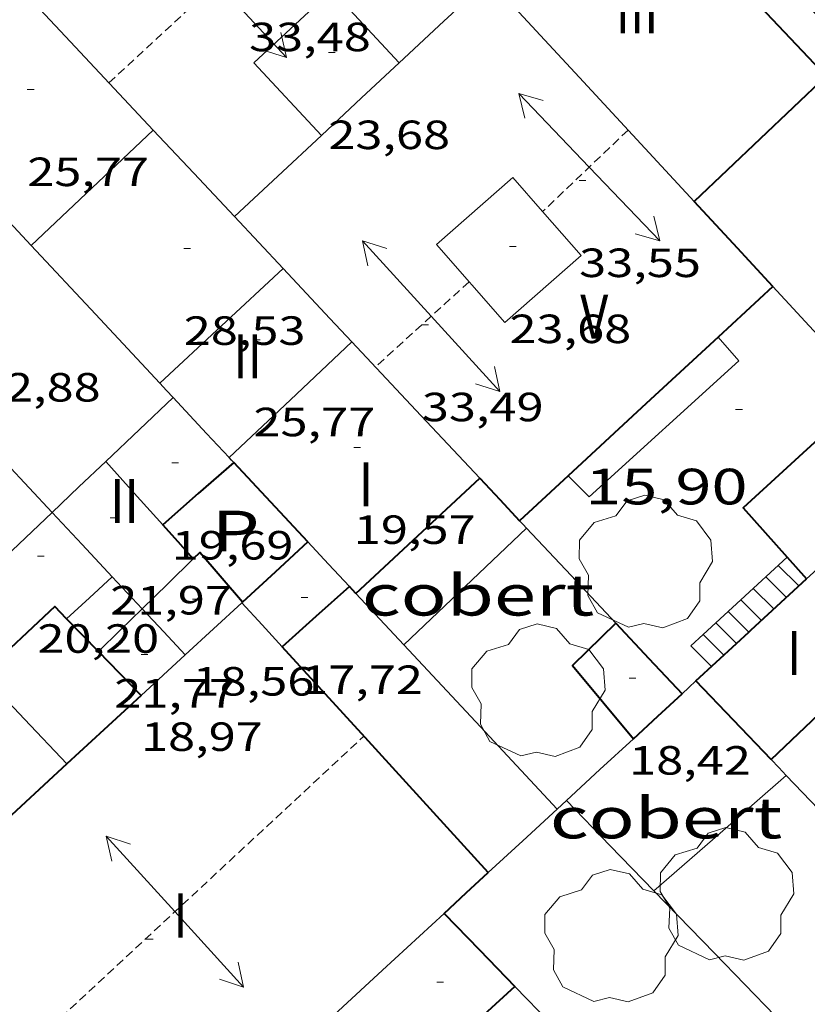
# Model space of a CAD drawing. Units: inches. Extents: x 452995 to 454002, y 4597998 to 4598502.
# Drawn here: x 453103 to 453126, y 4598325 to 4598354 of the extents above; entities that cross this region are included whole.
import ezdxf
from ezdxf.enums import TextEntityAlignment as Align

# ---------------------------------------------------------------- set-up
doc = ezdxf.new("R2010")
doc.units = ezdxf.units.IN
doc.header["$MEASUREMENT"] = 0
doc.linetypes.add('TRAZOS2', pattern=[0.375, 0.25, -0.125])
for name, color, linetype, lineweight in [('ARBRE', 7, 'Continuous', 0), ('CARENER', 7, 'Continuous', 0), ('COBERT', 7, 'Continuous', 0), ('COTA ALTIMETRICA', 7, 'Continuous', 0), ('COTA EDIFICI', 7, 'Continuous', 0), ('ESCALES', 7, 'Continuous', 0), ('FACANA EXTERIOR', 7, 'Continuous', 0), ('FACANA INTERIOR', 7, 'Continuous', 0), ('LINIA DE VOLADA', 7, 'Continuous', 0), ('LINIA VOLUMETRICA', 7, 'Continuous', 0), ('MITGERES', 7, 'Continuous', 0), ('MUR', 7, 'Continuous', 0), ('PATI INTERIOR', 7, 'Continuous', 0), ('TEXT DE NUMERO DE PLANTES', 7, 'Continuous', 0), ('VORERA', 7, 'Continuous', 0)]:
    doc.layers.add(name, color=color, linetype=linetype, lineweight=lineweight)
doc.styles.add('Style-Arial', font='ARIAL.TTF')

# ---------------------------------------------------------------- blocks, each defined once
blk = doc.blocks.new('COTA')
at = {"color": 0, "linetype": 'ByBlock', "lineweight": -2}
blk.add_line((0, 0), (0.2, 0), dxfattribs=at)
blk = doc.blocks.new('SENTIT')
at = {"color": 0, "linetype": 'ByBlock', "lineweight": -2}
blk.add_line((0, 0), (3, 0), dxfattribs=at)
at = {"color": 0, "linetype": 'ByBlock', "lineweight": -2, "flags": 128}
blk.add_lwpolyline([(2.35, 0.376), (3, 0), (2.35, -0.374)], dxfattribs=at)
blk = doc.blocks.new('ARBRE')
at = {"color": 0, "linetype": 'ByBlock', "lineweight": -2, "flags": 128}
blk.add_lwpolyline([(-0.507, -1.872), (-1.415, -1.448), (-1.697, -0.9400000000000001), (-1.675, -0.342), (-1.951, 0.138), (-1.943, 0.686), (-1.511, 1.208), (-0.871, 1.406), (-0.543, 1.846), (-0.027, 2.012), (0.541, 1.882), (0.933, 1.428), (1.495, 1.262), (1.921, 0.6940000000000001), (1.969, 0.068), (1.593, -0.562), (1.593, -1.098), (1.229, -1.618), (0.505, -1.886), (-0.049, -1.762), (-0.507, -1.872)], dxfattribs=at)

msp = doc.modelspace()

# ---------------------------------------------------------------- linework, layer by layer
at = {"layer": 'CARENER', "color": 1, "linetype": 'TRAZOS2', "lineweight": 20, "extrusion": (-0.002144889147506547, -0.001986991417656013, 0.9999957256486905), "elevation": -10075.30948868056}
msp.add_lwpolyline([(453104.5968069547, 4598341.170691501), (453112.1239185648, 4598348.143658969)], dxfattribs=at)
at = {"layer": 'CARENER', "color": 1, "linetype": 'TRAZOS2', "lineweight": 20, "elevation": 33.49305192754721}
for points in [[(453120.8273716402, 4598350.726682476), (453118.3136772708, 4598348.327010702)], [(453118.3136772708, 4598348.327010702), (453118.3133495325, 4598348.32669783)], [(453116.1523305214, 4598346.262711027), (453113.3993072465, 4598343.757728032)]]:
    msp.add_lwpolyline(points, dxfattribs=at)
at = {"layer": 'CARENER', "color": 1, "linetype": 'TRAZOS2', "lineweight": 20, "extrusion": (0.005122719604417615, 0.004759605278710372, 0.9999755516518619), "elevation": 24228.55618684437}
msp.add_lwpolyline([(453095.9009280997, 4598259.341834327), (453107.0064209044, 4598269.659882938)], dxfattribs=at)
at = {"layer": 'COBERT', "color": 1, "linetype": 'Continuous', "lineweight": 0, "extrusion": (-0.7051319455758627, -0.7051212452402995, 0.07478615406054846), "elevation": -3561892.794228019, "flags": 128}
msp.add_lwpolyline([(-2931141.403003226, 267149.9936159853), (-2931141.255217682, 267149.9274305368), (-2931141.106017918, 267149.8612450883)], dxfattribs=at)
at = {"layer": 'COBERT', "color": 1, "linetype": 'Continuous', "lineweight": 0, "extrusion": (-0.00203494029608095, -0.001940052339723172, 0.9999960475996446), "elevation": -9824.653170410387, "flags": 128}
msp.add_lwpolyline([(453116.9406074428, 4598328.611955453), (453115.1385811, 4598326.893963228), (453113.3365547571, 4598325.175971003)], dxfattribs=at)
at = {"layer": 'COBERT', "color": 1, "linetype": 'Continuous', "lineweight": 0, "extrusion": (-0.5153011427516299, -0.6847882675238999, 0.5152957994593786), "elevation": -3382366.258168045, "flags": 128}
msp.add_lwpolyline([(-2402812.710306356, 2033738.483285887), (-2402813.729595775, 2033738.833339711), (-2402814.748086147, 2033739.184560381)], dxfattribs=at)
at = {"layer": 'COBERT', "color": 1, "linetype": 'Continuous', "lineweight": 0, "extrusion": (0.05872202469658502, -4.485300939257981e-07, 0.9982743730134179), "elevation": 26626.29323555669, "flags": 128}
msp.add_lwpolyline([(4598337.604546545, -452304.246841897), (4598337.792546847, -452304.4511948408), (4598337.981547151, -452304.6555477845)], dxfattribs=at)
at = {"layer": 'COBERT', "color": 1, "linetype": 'Continuous', "lineweight": 0, "extrusion": (0.678584182092763, -0.734522639415205, -1.294305289738973e-07), "elevation": -3070098.831366549, "flags": 128}
msp.add_lwpolyline([(3453180.854525626, 19.92966699923508), (3453182.195544109, 19.87066690776147), (3453183.536562594, 19.81266681783827)], dxfattribs=at)
at = {"layer": 'COBERT', "color": 1, "linetype": 'Continuous', "lineweight": 0, "extrusion": (-0.1808256290720258, 1.400988801013262e-06, 0.9835151711431519), "elevation": -81911.44240305107, "flags": 128}
msp.add_lwpolyline([(-4598335.255175238, 445624.2001445679), (-4598335.488175564, 445623.973406446), (-4598335.720175887, 445623.746668324)], dxfattribs=at)
at = {"layer": 'COBERT', "color": 1, "linetype": 'Continuous', "lineweight": 0, "extrusion": (-3.126088658537297e-08, -0.004120035661045595, 0.9999915126170575), "elevation": -18928.6480497969, "flags": 128}
msp.add_lwpolyline([(453125.4762353419, 4598292.785384544), (453123.531219435, 4598291.086382248), (453121.5852035265, 4598289.387379959)], dxfattribs=at)
at = {"layer": 'COBERT', "color": 1, "linetype": 'Continuous', "lineweight": 0, "extrusion": (-0.1180317345757798, 0.3072643148677215, 0.9442759927277101), "elevation": 1359436.852276364, "flags": 128}
msp.add_lwpolyline([(-2071903.151889575, -3899883.527582565), (-2071902.426701343, -3899885.329169565), (-2071901.701513113, -3899887.130756567)], dxfattribs=at)
at = {"layer": 'ESCALES', "color": 1, "linetype": 'Continuous', "lineweight": 0}
for points, elevation in [([(453125.4980647319, 4598338.160425828), (453124.135603909, 4598336.904306107)], 19.48474774249492), ([(453125.4982835373, 4598338.160627555), (453125.4980647319, 4598338.160425828)], 19.48503020964563), ([(453124.135603909, 4598336.904306107), (453123.4004112451, 4598336.226495789)], 17.7258770058986), ([(453124.1352718939, 4598336.904635946), (453124.135603909, 4598336.904306107)], 17.65002736456), ([(453123.7672687435, 4598336.564638211), (453124.3772445231, 4598335.959653053)], 17.1920266544768), ([(453123.4004112451, 4598336.226495789), (453123.0335963336, 4598335.88831106)], 16.77677899114497), ([(453123.40026561, 4598336.226640471), (453123.4004112451, 4598336.226495789)], 16.735025945944), ([(453123.4004112451, 4598336.226495789), (453124.0102298365, 4598335.620666815)], 16.735025945944), ([(453123.0332624764, 4598335.888642733), (453123.0335963336, 4598335.88831106)], 16.2770252358608)]:
    msp.add_lwpolyline(points, dxfattribs=dict(at, elevation=elevation))
at = {"layer": 'ESCALES', "color": 1, "linetype": 'Continuous', "lineweight": 0, "flags": 128}
for points, elevation in [([(453125.2382813129, 4598337.920629152), (453125.8462776726, 4598337.316623603)], 19.02202949170881), ([(453124.8702781701, 4598337.581631419), (453125.4782745299, 4598336.97762587)], 18.565028783176), ([(453124.503275029, 4598337.242633679), (453125.1112713888, 4598336.638628129)], 18.1080280746432), ([(453124.135603909, 4598336.904306107), (453124.7442682476, 4598336.299630388)], 17.65002736456), ([(453124.3772445231, 4598335.959653053), (453124.3772650988, 4598335.959632645)], 17.1920266544768), ([(453123.0335963336, 4598335.88831106), (453122.6662593365, 4598335.549644995)], 16.30323875963474), ([(453123.0335963336, 4598335.88831106), (453123.643258824, 4598335.282637164)], 16.2770252358608), ([(453124.0102298365, 4598335.620666815), (453124.0102619577, 4598335.620634904)], 16.735025945944), ([(453122.6662593353, 4598335.549644991), (453123.2762556829, 4598334.943639424)], 15.820024527328)]:
    msp.add_lwpolyline(points, dxfattribs=dict(at, elevation=elevation))
at = {"layer": 'FACANA EXTERIOR', "color": 1, "linetype": 'Continuous', "lineweight": 40, "extrusion": (0.003031779534582882, 0.002521273555811887, 0.9999922257160355), "elevation": 12985.75075007706, "flags": 128}
msp.add_lwpolyline([(453118.3262115613, 4598318.095397007), (453117.0551847404, 4598316.84740075), (453118.8431629821, 4598314.697377017)], dxfattribs=at)
at = {"layer": 'FACANA EXTERIOR', "color": 1, "linetype": 'Continuous', "lineweight": 40, "extrusion": (0.2878213860805388, -0.2878257538193892, 0.9134085532514887), "elevation": -1193083.778134377, "flags": 128}
msp.add_lwpolyline([(3571897.036796097, 2677333.899733357), (3571896.990126977, 2677332.342159756), (3571896.944872074, 2677330.784586156)], dxfattribs=at)
at = {"layer": 'FACANA EXTERIOR', "color": 1, "linetype": 'Continuous', "lineweight": 40, "extrusion": (0.5708315924914363, -0.5805843290543667, 0.5805799943764698), "elevation": -2411052.471758859, "flags": 128}
msp.add_lwpolyline([(3546962.904254212, 1719262.489036429), (3546963.877522936, 1719262.437452175), (3546964.850090562, 1719262.384639724)], dxfattribs=at)
at = {"layer": 'FACANA INTERIOR', "color": 204, "linetype": 'Continuous', "lineweight": 40, "extrusion": (0.6039872776238105, 0.5635575982103941, 0.5635620657637544), "elevation": 2865131.822928873, "flags": 128}
msp.add_lwpolyline([(3052967.237460944, -1954618.156010377), (3052973.214425271, -1954618.070061498), (3052979.192120751, -1954617.985323168)], dxfattribs=at)
at = {"layer": 'FACANA INTERIOR', "color": 204, "linetype": 'Continuous', "lineweight": 40, "extrusion": (0.7297444643354798, 0.6837199841833818, -1.537103318490457e-13), "elevation": 3474652.02816797, "flags": 128}
msp.add_lwpolyline([(3045813.48478269, 23.74103734213632), (3045811.941763448, 23.24603657468832), (3045810.398744205, 22.75003580568992)], dxfattribs=at)
at = {"layer": 'FACANA INTERIOR', "color": 204, "linetype": 'Continuous', "lineweight": 40, "extrusion": (-0.001953033735170391, 0.005861390890016882, 0.9999809146959074), "elevation": 26093.91024193911, "flags": 128}
msp.add_lwpolyline([(453125.832229587, 4598278.350714328), (453123.8942299887, 4598276.510694573), (453121.956230391, 4598274.670674817)], dxfattribs=at)
at = {"layer": 'FACANA INTERIOR', "color": 204, "linetype": 'Continuous', "lineweight": 40, "extrusion": (-3.421863251104526e-06, -0.4565764862715828, 0.8896841642808901), "elevation": -2099477.666569958, "flags": 128}
msp.add_lwpolyline([(453090.6215141959, 4091089.323161195), (453089.4645125182, 4091090.729280465), (453088.3065108391, 4091092.135399734)], dxfattribs=at)
at = {"layer": 'FACANA INTERIOR', "color": 204, "linetype": 'Continuous', "lineweight": 40}
for points, elevation in [([(453125.0843433326, 4598346.125643045), (453123.4736691983, 4598344.635262186)], 32.13104981590243), ([(453123.4736691983, 4598344.635262186), (453121.3613114206, 4598342.680665951), (453119.0603864426, 4598340.551585666)], 32.11936894126119), ([(453127.9443243113, 4598343.034616555), (453124.2042925638, 4598339.614639631), (453125.4980647319, 4598338.160425828)], 19.56403033202514), ([(453124.0102298365, 4598335.620666815), (453124.3772445231, 4598335.959653053)], 20.03062901336668), ([(453122.8192517653, 4598334.520642238), (453124.0102298365, 4598335.620666815)], 20.10103116457503)]:
    msp.add_lwpolyline(points, dxfattribs=dict(at, elevation=elevation))
at = {"layer": 'FACANA INTERIOR', "color": 204, "linetype": 'Continuous', "lineweight": 40, "extrusion": (-0.07106636775752703, 0.07106744641362742, 0.994936676092503), "elevation": 294611.7726042544, "flags": 128}
msp.add_lwpolyline([(-3571892.434813022, -2916305.163295207), (-3571891.050295798, -2916305.252844213), (-3571889.664364357, -2916305.342393219)], dxfattribs=at)
at = {"layer": 'FACANA INTERIOR', "color": 204, "linetype": 'Continuous', "lineweight": 40, "extrusion": (-0.7313691222708314, -0.6819818228895843, 1.539459356974269e-05), "elevation": -3467375.045078322, "flags": 128}
msp.add_lwpolyline([(-3054069.124313359, 74.53686238505654), (-3054070.72405988, 75.00186310604167), (-3054072.323806403, 75.46686382703874)], dxfattribs=at)
at = {"layer": 'FACANA INTERIOR', "color": 204, "linetype": 'Continuous', "lineweight": 40, "flags": 128}
for points, elevation in [([(453119.0603864426, 4598340.551585666), (453117.638279509, 4598339.235688858)], 32.08798111183282), ([(453125.4980647319, 4598338.160425828), (453126.0672795638, 4598337.520622247)], 19.65789170586898), ([(453124.3772445231, 4598335.959653053), (453124.4432656644, 4598336.020632243), (453126.0672795638, 4598337.520622247)], 20.00893371596191)]:
    msp.add_lwpolyline(points, dxfattribs=dict(at, elevation=elevation))
at = {"layer": 'FACANA INTERIOR', "color": 204, "linetype": 'Continuous', "lineweight": 40, "extrusion": (-0.5497941098155937, 0.5906486493805924, 0.5906442328483036), "elevation": 2466894.331888608, "flags": 128}
msp.add_lwpolyline([(-3464689.508175078, -1805650.646172773), (-3464691.995331559, -1805650.642454982), (-3464694.481806694, -1805650.637497928)], dxfattribs=at)
at = {"layer": 'FACANA INTERIOR', "color": 204, "linetype": 'Continuous', "lineweight": 40, "extrusion": (-0.7295789119159006, -0.6838966378683337, 1.193575613393392e-14), "elevation": -3475373.81657152, "flags": 128}
msp.add_lwpolyline([(-3044967.414665121, 22.36303471307644), (-3044966.560740499, 21.98203412237404), (-3044965.706815876, 21.60203353322204)], dxfattribs=at)
at = {"layer": 'FACANA INTERIOR', "color": 204, "linetype": 'Continuous', "lineweight": 40, "extrusion": (0.02226619255871909, -1.695790832982853e-07, 0.9997520776016968), "elevation": 10109.91487738376, "flags": 128}
msp.add_lwpolyline([(4598341.566492554, -452960.2150207394), (4598342.066493317, -452959.7659086842), (4598342.567494079, -452959.3167966289)], dxfattribs=at)
at = {"layer": 'FACANA INTERIOR', "color": 204, "linetype": 'Continuous', "lineweight": 40, "extrusion": (0.1030114831991471, 0.1030099082123056, 0.9893318923087461), "elevation": 520368.0744498559, "flags": 128}
msp.add_lwpolyline([(2931145.565160247, -3533784.185216806), (2931145.618900371, -3533782.867249661), (2931145.67122628, -3533781.549282516)], dxfattribs=at)
at = {"layer": 'FACANA INTERIOR', "color": 204, "linetype": 'Continuous', "lineweight": 40, "extrusion": (-0.02740872869740062, -0.01470775799799191, 0.9995161046455754), "elevation": -80031.61175734084, "flags": 128}
msp.add_lwpolyline([(-3837587.2181961, 2572261.495410454), (-3837589.098154389, 2572261.077478243), (-3837589.027281181, 2572260.820289188)], dxfattribs=at)
at = {"layer": 'FACANA INTERIOR', "color": 204, "linetype": 'Continuous', "lineweight": 40, "extrusion": (-0.02024771171820837, -0.02024740357748651, 0.9995899523397317), "elevation": -102261.1264053492, "flags": 128}
msp.add_lwpolyline([(-2931143.653822463, 3570428.064004884), (-2931143.721704789, 3570426.736926338), (-2931143.788172902, 3570425.409847794)], dxfattribs=at)
at = {"layer": 'FACANA INTERIOR', "color": 204, "linetype": 'Continuous', "lineweight": 40, "extrusion": (0.1968910318746407, -0.1968939968306186, 0.9604512874578301), "elevation": -816151.3738032377, "flags": 128}
msp.add_lwpolyline([(3571892.425781538, 2815225.874155378), (3571892.430024192, 2815226.021400301), (3571892.435681064, 2815226.168645223)], dxfattribs=at)
at = {"layer": 'FACANA INTERIOR', "color": 204, "linetype": 'Continuous', "lineweight": 40, "extrusion": (0.3759587446210869, -0.4000141614759944, 0.8358490850396341), "elevation": -1669033.216567772, "flags": 128}
msp.add_lwpolyline([(3479370.739381076, 2541320.152390241), (3479370.731071669, 2541320.746242114), (3479367.809313898, 2541320.746242115)], dxfattribs=at)
at = {"layer": 'FACANA INTERIOR', "color": 204, "linetype": 'Continuous', "lineweight": 40, "extrusion": (-0.4238987783208901, -0.8003904262192885, 0.4238926648982764), "elevation": -3872525.675800388, "flags": 128}
msp.add_lwpolyline([(-1751734.422050472, 1812446.994730296), (-1751735.06345283, 1812447.482744671), (-1751735.703971468, 1812447.971863149)], dxfattribs=at)
at = {"layer": 'FACANA INTERIOR', "color": 204, "linetype": 'Continuous', "lineweight": 40, "extrusion": (0.5654397786299816, -0.6004586130234968, 0.5654443480916366), "elevation": -2504883.661065286, "flags": 128}
msp.add_lwpolyline([(3482310.810901671, 1717280.019148835), (3482313.298653421, 1717280.034910515), (3482315.787133182, 1717280.049459758)], dxfattribs=at)
at = {"layer": 'FACANA INTERIOR', "color": 204, "linetype": 'Continuous', "lineweight": 40, "extrusion": (0.6967670178109592, 0.02023975442459704, 0.7170119073151119), "elevation": 408792.7095751719, "flags": 128}
msp.add_lwpolyline([(4583238.970724523, -420465.22962173), (4583239.634721355, -420464.378905669), (4583240.299688726, -420463.5296242046)], dxfattribs=at)
at = {"layer": 'FACANA INTERIOR', "color": 204, "linetype": 'Continuous', "lineweight": 40, "extrusion": (0.7383295615076552, 0.6727224028293773, 0.04810433801002423), "elevation": 3427949.261379846, "flags": 128}
msp.add_lwpolyline([(3093842.072460447, -165070.8467628588), (3093847.445046397, -165070.7756804577), (3093851.057915222, -165070.7276247501)], dxfattribs=at)
at = {"layer": 'FACANA INTERIOR', "color": 204, "linetype": 'Continuous', "lineweight": 40, "extrusion": (-0.0890675029084181, 0.08906883863746956, 0.9920351414690064), "elevation": 369228.290946392, "flags": 128}
msp.add_lwpolyline([(-3571897.690626844, -2907782.447208898), (-3571897.726689488, -2907784.05881603), (-3571897.761337916, -2907785.670423159)], dxfattribs=at)
at = {"layer": 'FACANA INTERIOR', "color": 204, "linetype": 'Continuous', "lineweight": 40, "extrusion": (0.1031224420838938, 0.1031208909593495, 0.9893087707012428), "elevation": 520928.686433398, "flags": 128}
msp.add_lwpolyline([(2931145.394745518, -3533695.223133252), (2931145.454849787, -3533693.721444709), (2931145.51636827, -3533692.219756166)], dxfattribs=at)
at = {"layer": 'FACANA INTERIOR', "color": 204, "linetype": 'Continuous', "lineweight": 40, "extrusion": (0.4745016447254057, -0.33819417523944, 0.8126948314016769), "elevation": -1340114.471906368, "flags": 128}
msp.add_lwpolyline([(4007542.920413527, 1869131.986155828), (4007540.207428102, 1869132.686358248), (4007537.494676619, 1869133.388276851)], dxfattribs=at)
at = {"layer": 'FACANA INTERIOR', "color": 204, "linetype": 'Continuous', "lineweight": 40, "extrusion": (-0.3664733762196536, 0.4486433944045919, 0.8151173959493774), "elevation": 1896971.345644401, "flags": 128}
msp.add_lwpolyline([(-3259909.516775023, -2669161.052904336), (-3259910.399749237, -2669161.118501321), (-3259911.28258162, -2669161.185824544)], dxfattribs=at)
at = {"layer": 'FACANA INTERIOR', "color": 204, "linetype": 'Continuous', "lineweight": 40, "extrusion": (-0.3531908160585434, 2.702150463030035e-06, 0.9355513066874518), "elevation": -160005.7998456988, "flags": 128}
msp.add_lwpolyline([(-4598331.15019499, 423886.5971073626), (-4598330.074193388, 423887.7098220523), (-4598328.999191787, 423888.8225367418)], dxfattribs=at)
at = {"layer": 'FACANA INTERIOR', "color": 204, "linetype": 'Continuous', "lineweight": 40, "extrusion": (-0.03604214133578076, 2.739296999425438e-07, 0.9993502709500092), "elevation": -16311.11469257425, "flags": 128}
msp.add_lwpolyline([(-4598328.976347355, 452788.8552572907), (-4598327.313344754, 452787.0240646956), (-4598325.649342149, 452785.1928721006)], dxfattribs=at)
at = {"layer": 'LINIA DE VOLADA', "color": 7, "linetype": 'Continuous', "lineweight": 0, "elevation": 31.95404954148161}
for points in [[(453123.4736691983, 4598344.635262186), (453124.0783251838, 4598343.939647285), (453119.6792879756, 4598339.934674454), (453119.0603864426, 4598340.551585666)], [(453123.4733295268, 4598344.635652955), (453123.4736691983, 4598344.635262186)]]:
    msp.add_lwpolyline(points, dxfattribs=at)
at = {"layer": 'LINIA DE VOLADA', "color": 7, "linetype": 'Continuous', "lineweight": 0, "elevation": 31.95404954148161, "flags": 128}
msp.add_lwpolyline([(453119.0603864426, 4598340.551585666), (453119.0602916975, 4598340.551680107)], dxfattribs=at)
at = {"layer": 'LINIA VOLUMETRICA', "color": 1, "linetype": 'Continuous', "lineweight": 20, "extrusion": (-1.930273400387213e-07, -0.02196375263497578, 0.9997587676885621), "elevation": -100965.0093986568, "flags": 128}
msp.add_lwpolyline([(453073.6819662688, 4597248.116027547), (453074.9989668347, 4597249.345327581), (453076.3159674008, 4597250.574627616)], dxfattribs=at)
at = {"layer": 'LINIA VOLUMETRICA', "color": 1, "linetype": 'Continuous', "lineweight": 20, "extrusion": (-0.3654000075892154, 0.3722515533705369, 0.8531773646007162), "elevation": 1546203.486097563, "flags": 128}
msp.add_lwpolyline([(-3544545.15964132, -2528950.900787672), (-3544546.773003345, -2528950.852860071), (-3544548.281678538, -2528950.808766681)], dxfattribs=at)
at = {"layer": 'LINIA VOLUMETRICA', "color": 1, "linetype": 'Continuous', "lineweight": 20, "extrusion": (-1.058699820251771e-07, -0.01414952832678711, 0.9998998904130946), "elevation": -65036.31861754644, "flags": 128}
msp.add_lwpolyline([(453103.2793216786, 4597887.394185464), (453105.0733373309, 4597889.090344281), (453106.8663529818, 4597890.786503108)], dxfattribs=at)
at = {"layer": 'LINIA VOLUMETRICA', "color": 1, "linetype": 'Continuous', "lineweight": 20, "extrusion": (-0.6823941521364363, 0.730984419211514, 8.919860745556863e-14), "elevation": 3052121.769495526, "flags": 128}
msp.add_lwpolyline([(-3469101.712430171, 32.06604944288144), (-3469103.462140573, 32.09204948319183), (-3469105.211850976, 32.11904952505262)], dxfattribs=at)
at = {"layer": 'LINIA VOLUMETRICA', "color": 1, "linetype": 'Continuous', "lineweight": 20, "elevation": 33.04505123297349}
msp.add_lwpolyline([(453117.2043230704, 4598345.065701195), (453115.1923373265, 4598347.355720013), (453117.4353557591, 4598349.326706052), (453118.3136772708, 4598348.327010702)], dxfattribs=at)
at = {"layer": 'LINIA VOLUMETRICA', "color": 1, "linetype": 'Continuous', "lineweight": 20, "flags": 128}
for points, elevation in [([(453118.3136772708, 4598348.327010702), (453119.447341503, 4598347.036687232), (453117.2043230704, 4598345.065701195)], 33.05406653335814), ([(453107.0602937918, 4598343.279775388), (453108.8733093953, 4598344.965764245), (453110.6863249987, 4598346.651753103)], 28.39704402670881), ([(453104.3182369819, 4598336.352785452), (453104.9912427068, 4598336.969781304), (453105.6642484316, 4598337.586777153)], 21.69303363282721)]:
    msp.add_lwpolyline(points, dxfattribs=dict(at, elevation=elevation))
at = {"layer": 'LINIA VOLUMETRICA', "color": 1, "linetype": 'Continuous', "lineweight": 20, "extrusion": (-0.07035562212999728, 0.07035668717510406, 0.9950376992880449), "elevation": 291671.7308861717, "flags": 128}
msp.add_lwpolyline([(-3571892.499985802, -2916600.796640906), (-3571894.979813128, -2916600.72628807), (-3571897.456812021, -2916600.655935229)], dxfattribs=at)
at = {"layer": 'LINIA VOLUMETRICA', "color": 1, "linetype": 'Continuous', "lineweight": 20, "extrusion": (-0.5660696863299454, 0.5992705140553274, 0.5660741658141458), "elevation": 2499173.796104026, "flags": 128}
msp.add_lwpolyline([(-3486988.702500073, -1716124.837161371), (-3486990.066298272, -1716124.840800589), (-3486991.429369515, -1716124.845652878)], dxfattribs=at)
at = {"layer": 'LINIA VOLUMETRICA', "color": 1, "linetype": 'Continuous', "lineweight": 20, "extrusion": (-0.6880444346107641, 0.725668557952702, 1.149763866037912e-13), "elevation": 3025114.765118935, "flags": 128}
msp.add_lwpolyline([(-3492665.137110946, 22.81003501680726), (-3492666.227149792, 22.80803501370645), (-3492667.317188637, 22.80503500905525)], dxfattribs=at)
at = {"layer": 'LINIA VOLUMETRICA', "color": 1, "linetype": 'Continuous', "lineweight": 20, "extrusion": (-0.5932459481947266, -0.5441722051304728, 0.5932418192558396), "elevation": -2771079.426342723, "flags": 128}
msp.add_lwpolyline([(-3082363.718167186, 2042102.211669727), (-3082364.968685, 2042102.235271534), (-3082366.219878791, 2042102.257631142)], dxfattribs=at)
at = {"layer": 'LINIA VOLUMETRICA', "color": 1, "linetype": 'Continuous', "lineweight": 20, "extrusion": (-0.5461380950019872, 0.5783252353306411, 0.6060306125661965), "elevation": 2411892.286587837, "flags": 128}
msp.add_lwpolyline([(-3486575.200519983, -1837543.13178494), (-3486577.261766852, -1837543.138070769), (-3486579.969531298, -1837543.146870928)], dxfattribs=at)
at = {"layer": 'LINIA VOLUMETRICA', "color": 1, "linetype": 'Continuous', "lineweight": 20, "extrusion": (0.6994472833471556, -0.7146841944651385, 7.581814685804087e-14), "elevation": -2969434.380123613, "flags": 128}
msp.add_lwpolyline([(3540122.160377758, 21.69003385331301), (3540123.211200971, 21.70003386881701), (3540124.262024182, 21.70903388277062)], dxfattribs=at)
at = {"layer": 'LINIA VOLUMETRICA', "color": 1, "linetype": 'Continuous', "lineweight": 20, "extrusion": (0.738761211214744, 0.6739672638967856, 7.045324718130392e-08), "elevation": 3433868.192390301, "flags": 128}
msp.add_lwpolyline([(3091690.167075559, 19.36010322639438), (3091691.046934297, 19.37210324499917), (3091691.926793037, 19.38310326205357)], dxfattribs=at)
at = {"layer": 'LINIA VOLUMETRICA', "color": 1, "linetype": 'Continuous', "lineweight": 20, "extrusion": (-0.4092069179098135, 0.4072889282546434, 0.8164958219464049), "elevation": 1687454.981576847, "flags": 128}
msp.add_lwpolyline([(-3578783.408760377, -2386377.527177366), (-3578784.308881208, -2386377.511588913), (-3578785.209005373, -2386377.49773251)], dxfattribs=at)
at = {"layer": 'LINIA VOLUMETRICA', "color": 1, "linetype": 'Continuous', "lineweight": 20}
msp.add_polyline3d([(453114.0943761717, 4598352.699736622, 32.1770498872208), (453112.1203893259, 4598354.836754913, 32.89305099730721), (453109.8213696153, 4598352.708769058, 32.8290508980816), (453111.8113564632, 4598350.568750639, 32.1250498066)], dxfattribs=at)
at = {"layer": 'MITGERES', "color": 1, "linetype": 'Continuous', "lineweight": 30, "extrusion": (-0.7295803377975589, -0.6838951166441375, 1.137987793102655e-05), "elevation": -3475367.466951978, "flags": 128}
msp.add_lwpolyline([(-3044996.233930314, 71.52030711181413), (-3044992.468737363, 69.84330451169068), (-3044988.703544411, 68.16630191154938)], dxfattribs=at)
at = {"layer": 'MITGERES', "color": 1, "linetype": 'Continuous', "lineweight": 30, "extrusion": (-0.6626458172029863, -0.7195601389132525, 0.2076866086933078), "elevation": -3609043.209427918, "flags": 128}
msp.add_lwpolyline([(-2781680.792831453, 766282.8626083733), (-2781685.563299118, 766284.7047789294), (-2781689.660127303, 766286.2872872648)], dxfattribs=at)
at = {"layer": 'MITGERES', "color": 1, "linetype": 'Continuous', "lineweight": 30, "extrusion": (0.1973839785571042, -0.1973870115416419, 0.960248891008799), "elevation": -818195.0643138945, "flags": 128}
msp.add_lwpolyline([(3571892.464405275, 2814647.73166209), (3571892.596634088, 2814651.654357247), (3571892.727448686, 2814655.577052407)], dxfattribs=at)
at = {"layer": 'MITGERES', "color": 1, "linetype": 'Continuous', "lineweight": 30, "extrusion": (0.6889543891302614, 0.2251356328885985, 0.6889526808874458), "elevation": 1347442.281225579, "flags": 128}
msp.add_lwpolyline([(4230155.455962013, -1280749.529325827), (4230153.87535827, -1280750.601338007), (4230152.294443903, -1280751.674729869)], dxfattribs=at)
at = {"layer": 'MITGERES', "color": 1, "linetype": 'Continuous', "lineweight": 30, "extrusion": (-0.3743548939055677, -0.3771176120050716, 0.8471367776956349), "elevation": -1903717.217939236, "flags": 128}
msp.add_lwpolyline([(-2917972.680005325, 3035016.523103485), (-2917976.648482571, 3035016.698121434), (-2917986.348034035, 3035017.123433868)], dxfattribs=at)
at = {"layer": 'MITGERES', "color": 1, "linetype": 'Continuous', "lineweight": 30, "extrusion": (0.633895492786239, 0.1287308575055507, 0.762630231862845), "elevation": 879193.8561788744, "flags": 128}
msp.add_lwpolyline([(4416187.075640217, -1036544.192956773), (4416186.183441735, -1036544.913389246), (4416185.292024227, -1036545.635367711)], dxfattribs=at)
at = {"layer": 'MITGERES', "color": 1, "linetype": 'Continuous', "lineweight": 30, "extrusion": (0.7451715784521004, 0.661619318052576, 0.08354158633189604), "elevation": 3379997.170892604, "flags": 128}
msp.add_lwpolyline([(3137738.955966845, -283337.7776423378), (3137741.72799192, -283336.9688136589), (3137744.498605268, -283336.1609884899)], dxfattribs=at)
at = {"layer": 'MITGERES', "color": 1, "linetype": 'Continuous', "lineweight": 30, "extrusion": (0.6889817753995207, 0.2249678324962287, 0.6889801067587318), "elevation": 1346683.086817, "flags": 128}
msp.add_lwpolyline([(4230581.208691116, -1280128.323561471), (4230579.383875038, -1280129.561179893), (4230578.532170043, -1280130.139287049)], dxfattribs=at)
at = {"layer": 'MITGERES', "color": 1, "linetype": 'Continuous', "lineweight": 30, "extrusion": (-0.1671466718469458, -0.623095670099415, 0.7640770746422447), "elevation": -2940925.866675331, "flags": 128}
msp.add_lwpolyline([(-753753.8266401767, 3483230.317138575), (-753751.4889153426, 3483228.418278725), (-753749.1511905089, 3483226.519418875)], dxfattribs=at)
at = {"layer": 'MITGERES', "color": 1, "linetype": 'Continuous', "lineweight": 30, "extrusion": (-0.4157471143078069, -0.6430980948128889, 0.6431012186217376), "elevation": -3145548.954954448, "flags": 128}
msp.add_lwpolyline([(-2115950.696203115, 2641654.368141537), (-2115950.978121087, 2641654.479139473), (-2115951.259496158, 2641654.588831552)], dxfattribs=at)
at = {"layer": 'MITGERES', "color": 1, "linetype": 'Continuous', "lineweight": 30, "extrusion": (0.7495963790979483, 0.6505207638418267, 0.1221802122026779), "elevation": 3330968.006082137, "flags": 128}
msp.add_lwpolyline([(3175937.288487702, -410028.1927541554), (3175938.260026587, -410027.9086250033), (3175939.700356736, -410027.486461476)], dxfattribs=at)
at = {"layer": 'MITGERES', "color": 1, "linetype": 'Continuous', "lineweight": 30, "extrusion": (-2.773663658934757e-06, -0.3713906406307468, 0.9284767051704583), "elevation": -1707761.539715568, "flags": 128}
msp.add_lwpolyline([(453074.8913912356, 4269463.799381196), (453074.8253911415, 4269463.874773631), (453074.7603910492, 4269463.95016606)], dxfattribs=at)
at = {"layer": 'MITGERES', "color": 1, "linetype": 'Continuous', "lineweight": 30, "extrusion": (-2.434771263412847e-07, -0.03169654205771275, 0.9994975383769209), "elevation": -145728.8633858735, "flags": 128}
msp.add_lwpolyline([(453070.3420847959, 4596031.295471609), (453069.457083335, 4596032.241948563), (453068.5730818757, 4596033.188425513)], dxfattribs=at)
at = {"layer": 'MITGERES', "color": 1, "linetype": 'Continuous', "lineweight": 30, "extrusion": (0.7313210867232974, 0.6820333335797125, -1.091875855433399e-13), "elevation": 3467590.143544347, "flags": 128}
msp.add_lwpolyline([(3053823.11433218, 20.6390323773234), (3053824.007244534, 20.898032778877), (3053824.90015689, 21.158033181981)], dxfattribs=at)
at = {"layer": 'MITGERES', "color": 1, "linetype": 'Continuous', "lineweight": 30, "extrusion": (0.05872202712023904, -4.51155193343752e-07, 0.9982743728708487), "elevation": 26626.28132312775, "flags": 128}
msp.add_lwpolyline([(4598341.001806718, -452307.7039505513), (4598341.190807031, -452307.9083034865), (4598341.378807342, -452308.1126564218)], dxfattribs=at)
at = {"layer": 'MITGERES', "color": 1, "linetype": 'Continuous', "lineweight": 30, "extrusion": (0.03407111946695105, -2.555370762483686e-07, 0.9994194108672312), "elevation": 15459.28805155896, "flags": 128}
msp.add_lwpolyline([(4598340.043987713, -452808.2364996198), (4598340.51398848, -452807.7962433707), (4598340.984989249, -452807.3559871217)], dxfattribs=at)
at = {"layer": 'MITGERES', "color": 1, "linetype": 'Continuous', "lineweight": 30, "extrusion": (-0.4542738153623053, 0.6299364073390686, 0.6299328721260076), "elevation": 2690835.685647601, "flags": 128}
msp.add_lwpolyline([(-3057149.861066974, -2182486.603181084), (-3057148.737603734, -2182486.38815456), (-3057147.614725416, -2182486.174415622)], dxfattribs=at)
at = {"layer": 'MITGERES', "color": 1, "linetype": 'Continuous', "lineweight": 30, "extrusion": (0.1236134705908444, 0.08240762904974351, 0.9889027720473265), "elevation": 434966.8033483123, "flags": 128}
msp.add_lwpolyline([(3574729.753161291, -2895189.28375211), (3574729.751219837, -2895189.270289889), (3574729.749278384, -2895189.256827671)], dxfattribs=at)
at = {"layer": 'MITGERES', "color": 1, "linetype": 'Continuous', "lineweight": 30, "extrusion": (0.7304152788195315, 0.6830033092650328, -9.523548658261212e-14), "elevation": 3471635.089022865, "flags": 128}
msp.add_lwpolyline([(3049220.217563875, 22.58603534795727), (3049221.145810971, 22.60803538206606), (3049222.074058069, 22.62903541462446)], dxfattribs=at)
at = {"layer": 'MITGERES', "color": 1, "linetype": 'Continuous', "lineweight": 30, "extrusion": (0.2422038818163046, -0.05224984661612252, 0.9688174405746963), "elevation": -130499.559023788, "flags": 128}
msp.add_lwpolyline([(4590481.451127766, 510337.1815160977), (4590480.729719498, 510337.7061851189), (4590480.008311235, 510338.2308541404)], dxfattribs=at)
at = {"layer": 'MITGERES', "color": 1, "linetype": 'Continuous', "lineweight": 30, "extrusion": (0.5707080785300936, -0.5806450334565061, 0.5806407100977173), "elevation": -2411387.575122817, "flags": 128}
msp.add_lwpolyline([(3546475.216605487, 1719773.381949661), (3546477.683747488, 1719773.250525645), (3546480.150188505, 1719773.117873367)], dxfattribs=at)
at = {"layer": 'MUR', "color": 1, "linetype": 'Continuous', "lineweight": 20, "extrusion": (0.4849677444090073, -3.700556862522546e-06, 0.8745320387894006), "elevation": 219754.2834685678, "flags": 128}
msp.add_lwpolyline([(4598346.492085266, -396233.7593185851), (4598348.037087597, -396232.124155755), (4598349.583089936, -396230.488992925)], dxfattribs=at)
at = {"layer": 'MUR', "color": 1, "linetype": 'Continuous', "lineweight": 20, "extrusion": (-3.95333269850942e-06, -0.5210304129366289, 0.8535381120837295), "elevation": -2395857.94356299, "flags": 128}
msp.add_lwpolyline([(453082.9512403865, 3924871.725660105), (453084.2632424206, 3924870.086597769), (453085.5742444531, 3924868.447535438)], dxfattribs=at)
at = {"layer": 'MUR', "color": 1, "linetype": 'Continuous', "lineweight": 20, "extrusion": (-0.4155490309953755, -0.6431620896343245, 0.6431652426056726), "elevation": -3145753.469407509, "flags": 128}
msp.add_lwpolyline([(-2114855.842133906, 2642268.379781444), (-2114859.043711212, 2642269.632187288), (-2114862.245831199, 2642270.885899083)], dxfattribs=at)
at = {"layer": 'MUR', "color": 1, "linetype": 'Continuous', "lineweight": 20, "extrusion": (0.6130672039359516, 0.5586337959981961, 0.5586384210084376), "elevation": 2846579.790745415, "flags": 128}
msp.add_lwpolyline([(3093724.646337806, -1917246.638642314), (3093722.838554381, -1917246.697720453), (3093721.030031797, -1917246.755592915)], dxfattribs=at)
at = {"layer": 'MUR', "color": 1, "linetype": 'Continuous', "lineweight": 20, "extrusion": (-0.7225653992802448, -0.6913025703431028, 2.440228708215917e-13), "elevation": -3506251.345004215, "flags": 128}
msp.add_lwpolyline([(-3009341.695117691, 20.00903187755914), (-3009345.150890691, 19.57003119693355), (-3009348.606663691, 19.13003051475754)], dxfattribs=at)
at = {"layer": 'MUR', "color": 1, "linetype": 'Continuous', "lineweight": 20, "extrusion": (0.05915548577788226, -4.515103978039854e-07, 0.9982487808668634), "elevation": 26822.69046403181, "flags": 128}
msp.add_lwpolyline([(4598334.212009319, -452288.9918177883), (4598334.336009519, -452289.1270548216), (4598334.461009718, -452289.2622918551)], dxfattribs=at)
at = {"layer": 'MUR', "color": 1, "linetype": 'Continuous', "lineweight": 20, "extrusion": (0.03080344168862812, 0.03080297424822725, 0.9990507118047603), "elevation": 155620.2042332847, "flags": 128}
msp.add_lwpolyline([(2931134.734268567, -3568497.55695725), (2931134.680528369, -3568498.934296673), (2931134.625373954, -3568500.311636094)], dxfattribs=at)
at = {"layer": 'MUR', "color": 1, "linetype": 'Continuous', "lineweight": 20, "extrusion": (0.7062595090424861, 0.7062487918888112, 0.04909327695989904), "elevation": 3567586.170898264, "flags": 128}
msp.add_lwpolyline([(2931125.794978244, -175335.881274008), (2931128.354001652, -175336.7022652321), (2931130.911610845, -175337.5232564562)], dxfattribs=at)
at = {"layer": 'MUR', "color": 1, "linetype": 'Continuous', "lineweight": 20, "extrusion": (0.514500950756613, 0.6859904328855126, 0.5144957703033995), "elevation": 3387546.999852385, "flags": 128}
msp.add_lwpolyline([(2396531.268581405, -2032504.951326485), (2396528.303976811, -2032504.032367032), (2396525.338572217, -2032503.114573771)], dxfattribs=at)
at = {"layer": 'VORERA', "color": 1, "linetype": 'Continuous', "lineweight": 0, "extrusion": (0.003960058706057575, 0.003714604833067798, 0.9999852597143514), "elevation": 18891.32683322568, "flags": 128}
msp.add_lwpolyline([(453063.4164125332, 4598287.823600508), (453134.7455742931, 4598354.730624644)], dxfattribs=at)

# ---------------------------------------------------------------- block references
at = {"layer": 'ARBRE', "color": 3, "linetype": 'Continuous', "lineweight": 0, "xscale": 1.000001550400009, "yscale": 1.000001550399986, "zscale": 1.0000015504, "rotation": 359.9995652666707}
for p in [(453121.341275658, 4598337.9716588, 15.8170245226768), (453118.18124204, 4598334.186676908, 15.7570244296528), (453123.7242051616, 4598328.193625561, 14.57502259708), (453120.3261905835, 4598326.96664944, 14.57502259708)]:
    msp.add_blockref('ARBRE', p, dxfattribs=at)
at = {"layer": 'CARENER', "color": 1, "linetype": 'Continuous', "lineweight": 20, "zscale": 1.0000015504}
for p, xscale, yscale, rotation in [((453108.7483857902, 4598355.059780844, 33.4510518624304), 1.000004480238909, 1.000004480238886, 312.8115338607625), ((453119.6843615901, 4598349.635689457, 33.49305192754721), 1.000001550400013, 1.000001550399986, 133.6705298231444), ((453119.6843615901, 4598349.635689457, 33.49305192754721), 1.000001550400013, 1.000001550399986, 313.6705298231445)]:
    msp.add_blockref('SENTIT', p, dxfattribs=dict(at, xscale=xscale, yscale=yscale, rotation=rotation))
for p, rotation in [((453115.0403211264, 4598345.251717896, 33.49305192754721), 132.2992239378891), ((453115.0403211264, 4598345.251717896, 33.49305192754721), 312.2992239378891), ((453107.5071765365, 4598327.734747896, 21.1890328514256), 132.2992239378891), ((453107.5071765365, 4598327.734747896, 21.1890328514256), 312.2992239378891)]:
    msp.add_blockref('SENTIT', p, dxfattribs=dict(at, rotation=rotation))
at = {"layer": 'COTA ALTIMETRICA', "color": 7, "linetype": 'Continuous', "lineweight": 0, "xscale": 1.000001550400009, "yscale": 1.000001550399986, "zscale": 1.0000015504, "rotation": 359.9995652666707}
msp.add_blockref('COTA', (453123.987314185, 4598342.508645758, 15.9030246560112), dxfattribs=at)
at = {"layer": 'COTA EDIFICI', "color": 7, "linetype": 'Continuous', "lineweight": 0, "xscale": 1.000001550400009, "yscale": 1.000001550399986, "zscale": 1.0000015504, "rotation": 359.9995652666707}
for p in [(453112.0163752719, 4598353.005752862, 23.6770367088208), (453103.1673532974, 4598351.917818318, 25.7730399584592), (453119.3883581416, 4598349.241691092, 33.54905201436961), (453107.7663249862, 4598347.246776181, 28.52504422516001), (453117.3393402224, 4598347.298703626, 23.6770367088208), (453114.7643187865, 4598344.999719599, 33.49305192754721), (453109.814307766, 4598344.558756474, 25.7730399584592), (453112.7652883038, 4598341.390729171, 19.5730303459792), (453107.411276528, 4598340.932769085, 19.6930305320272), (453105.6042614575, 4598339.315780289, 21.97303406693921), (453103.4642495884, 4598338.18879478, 20.19703131342881), (453108.0262471086, 4598336.929758213, 18.55702877077281), (453111.2172524124, 4598336.976734074, 17.7170274684368), (453105.7242408688, 4598336.577775134, 21.76503374445601), (453106.5102324057, 4598335.301767192, 18.965029403336), (453120.8572493604, 4598334.604657252, 18.4210285599184), (453106.6641690685, 4598326.922753033, 21.2930330126672), (453115.2021727604, 4598325.664686301, 18.9010293041104)]:
    msp.add_blockref('COTA', p, dxfattribs=at)

# ---------------------------------------------------------------- texts
at = {"layer": 'COBERT', "color": 7, "linetype": 'Continuous', "lineweight": 20, "style": 'Style-Arial', "width": 1.366665}
for p in [(453116.416117152, 4598337.044694732, 18.4770286467408), (453121.9410759891, 4598330.490642652, 16.62902578160161)]:
    msp.add_text('cobert', height=1.20000186048, rotation=359.99956526667, dxfattribs=at).set_placement(p, align=Align.MIDDLE_CENTER)
at = {"layer": 'COTA ALTIMETRICA', "color": 7, "linetype": 'Continuous', "lineweight": 0, "style": 'Style-Arial', "width": 1.333331428571429}
msp.add_text('15,90', height=1.05000162792, rotation=359.99956526667, dxfattribs=at).set_placement((453119.5662940905, 4598340.763676597, 15.9030246560112), align=Align.TOP_LEFT)
at = {"layer": 'COTA EDIFICI', "color": 7, "linetype": 'Continuous', "lineweight": 0, "style": 'Style-Arial', "width": 1.25}
for s, p in [('33,48', (453109.6863783365, 4598353.885771906, 33.47705190274082)), ('23,68', (453112.0163600968, 4598351.005749762, 23.6770367088208)), ('25,77', (453103.1673381223, 4598349.917815218, 25.7730399584592)), ('33,55', (453119.3883429666, 4598347.241687991, 33.54905201436961)), ('28,53', (453107.766309811, 4598345.24677308, 28.52504422516001)), ('23,68', (453117.3393250473, 4598345.298700525, 23.6770367088208)), ('22,88', (453101.7452878279, 4598343.579816179, 22.87703546850081)), ('33,49', (453114.7643036114, 4598342.999716499, 33.49305192754721)), ('25,77', (453109.8142925909, 4598342.558753374, 25.7730399584592)), ('19,57', (453112.7652731288, 4598339.390726071, 19.5730303459792)), ('19,69', (453107.4112613529, 4598338.932765984, 19.6930305320272)), ('21,97', (453105.6042462824, 4598337.315777189, 21.97303406693921)), ('20,20', (453103.4642344134, 4598336.188791678, 20.19703131342881)), ('18,56', (453108.0262319336, 4598334.929755112, 18.55702877077281)), ('17,72', (453111.2172372374, 4598334.976730973, 17.7170274684368)), ('21,77', (453105.7242256937, 4598334.577772033, 21.76503374445601)), ('18,97', (453106.5102172307, 4598333.301764091, 18.965029403336)), ('18,42', (453120.8572341853, 4598332.604654152, 18.4210285599184))]:
    msp.add_text(s, height=0.8400013023360002, rotation=359.99956526667, dxfattribs=at).set_placement(p, align=Align.TOP_LEFT)
at = {"layer": 'PATI INTERIOR', "color": 7, "linetype": 'Continuous', "lineweight": 20, "style": 'Style-Arial', "width": 1.366665}
msp.add_text('P', height=1.20000186048, rotation=359.99956526667, dxfattribs=at).set_placement((453109.2922036378, 4598338.929751708, 16.1490250374096), align=Align.MIDDLE_CENTER)
at = {"layer": 'TEXT DE NUMERO DE PLANTES', "color": 7, "linetype": 'Continuous', "lineweight": 0, "style": 'Style-Arial', "width": 0.8076910650906692}
for s, p in [('III', (453121.0897832393, 4598354.22568691)), ('V', (453119.8315912734, 4598345.238682522)), ('II', (453109.6452268817, 4598344.068757997)), ('I', (453113.1227421658, 4598340.304725776)), ('II', (453106.0241889752, 4598339.812778873)), ('I', (453125.7057240172, 4598335.341622607)), ('I', (453107.667637491, 4598327.623747506))]:
    msp.add_text(s, height=1.300004015523101, rotation=359.99956526667, dxfattribs=at).set_placement(p, align=Align.MIDDLE_CENTER)

doc.saveas('drawing.dxf')
